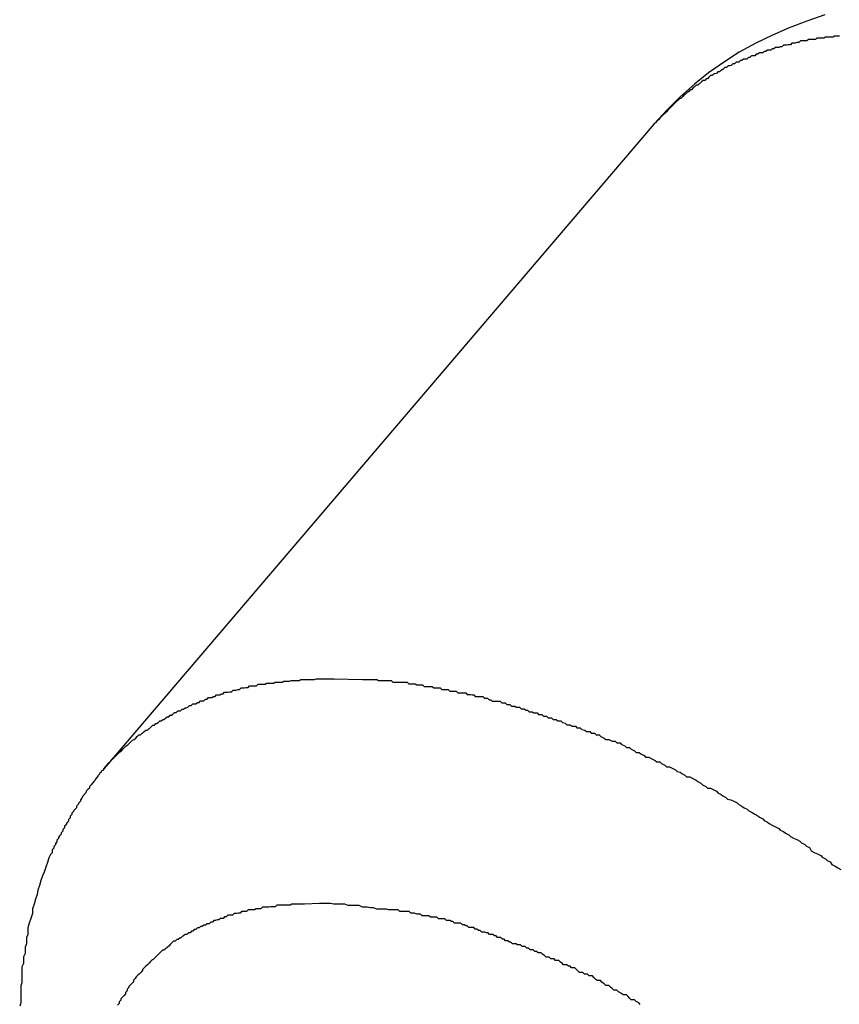
# Model space of a CAD drawing. Extents: x -38.7 to 38.7, y -22.7 to 22.7.
# Drawn here: x -11.6 to -11.5, y -3.2 to -3 of the extents above; entities that cross this region are included whole.
import ezdxf

# ---------------------------------------------------------------- set-up
doc = ezdxf.new("R2010")
doc.units = 0
doc.layers.get('0').update_dxf_attribs({"linetype": 'CONTINUOUS'})

msp = doc.modelspace()

# ---------------------------------------------------------------- linework, layer by layer
at = {"color": 0}
for points in [[(-11.4891, -3.0061), (-11.4925, -3.0073), (-11.4958, -3.0085), (-11.4991, -3.01), (-11.5021, -3.0114), (-11.5052, -3.0131), (-11.508, -3.0149), (-11.511, -3.017), (-11.5136, -3.0191), (-11.5163, -3.0215), (-11.5187, -3.0239), (-11.5212, -3.0266)], [(-11.4864, -3.0101), (-11.4867, -3.0101), (-11.4867, -3.0101), (-11.4867, -3.0101), (-11.4867, -3.0101), (-11.487, -3.0101), (-11.487, -3.0101), (-11.4873, -3.0101), (-11.4873, -3.0101), (-11.4876, -3.0103), (-11.4876, -3.0103), (-11.4876, -3.0103), (-11.4876, -3.0103), (-11.4876, -3.0103), (-11.4879, -3.0103), (-11.4879, -3.0103), (-11.4881, -3.0103), (-11.4881, -3.0103), (-11.4884, -3.0103), (-11.4884, -3.0103), (-11.4884, -3.0103), (-11.4884, -3.0103), (-11.4887, -3.0103), (-11.4887, -3.0103), (-11.489, -3.0103), (-11.489, -3.0103), (-11.4893, -3.0105), (-11.4893, -3.0105), (-11.4893, -3.0105), (-11.4893, -3.0105), (-11.4893, -3.0105), (-11.4896, -3.0105), (-11.4896, -3.0105), (-11.4897, -3.0105), (-11.4897, -3.0105), (-11.49, -3.0105), (-11.49, -3.0105), (-11.49, -3.0105), (-11.49, -3.0105), (-11.4903, -3.0105), (-11.4903, -3.0105), (-11.4906, -3.0105), (-11.4906, -3.0105), (-11.4909, -3.0107), (-11.4909, -3.0107), (-11.4909, -3.0107), (-11.4909, -3.0107), (-11.4909, -3.0107), (-11.4912, -3.0107), (-11.4912, -3.0107), (-11.4913, -3.0107), (-11.4913, -3.0107), (-11.4916, -3.0107), (-11.4916, -3.0107), (-11.4916, -3.0107), (-11.4916, -3.0107), (-11.4919, -3.0107), (-11.4919, -3.0107), (-11.4922, -3.0107), (-11.4922, -3.0107), (-11.4925, -3.011), (-11.4925, -3.011), (-11.4925, -3.011), (-11.4925, -3.011), (-11.4925, -3.011), (-11.4928, -3.011), (-11.4928, -3.011), (-11.4928, -3.011), (-11.4928, -3.011), (-11.4931, -3.011), (-11.4931, -3.011), (-11.4931, -3.011), (-11.4931, -3.011), (-11.4934, -3.011), (-11.4934, -3.011), (-11.4937, -3.011), (-11.4937, -3.011), (-11.494, -3.0113), (-11.494, -3.0113), (-11.494, -3.0113), (-11.494, -3.0113), (-11.494, -3.0113), (-11.4943, -3.0113), (-11.4943, -3.0113), (-11.4944, -3.0113), (-11.4944, -3.0113), (-11.4947, -3.0114), (-11.4947, -3.0114), (-11.4947, -3.0114), (-11.4947, -3.0114), (-11.495, -3.0114), (-11.495, -3.0114), (-11.4953, -3.0114), (-11.4953, -3.0114), (-11.4956, -3.0117), (-11.4956, -3.0117), (-11.4956, -3.0117), (-11.4956, -3.0117), (-11.4956, -3.0117), (-11.4959, -3.0117), (-11.4959, -3.0117), (-11.496, -3.0117), (-11.496, -3.0117), (-11.4963, -3.0118), (-11.4963, -3.0118), (-11.4963, -3.0118), (-11.4963, -3.0118), (-11.4966, -3.0118), (-11.4966, -3.0118), (-11.4969, -3.0118), (-11.4969, -3.0118), (-11.4972, -3.0121), (-11.4972, -3.0121), (-11.4972, -3.0121), (-11.4972, -3.0121), (-11.4972, -3.0121), (-11.4975, -3.0121), (-11.4975, -3.0121), (-11.4975, -3.0121), (-11.4975, -3.0121), (-11.4978, -3.0122), (-11.4978, -3.0122), (-11.4978, -3.0122), (-11.4978, -3.0122), (-11.4981, -3.0122), (-11.4981, -3.0122), (-11.4984, -3.0122), (-11.4984, -3.0122), (-11.4987, -3.0125), (-11.4987, -3.0125), (-11.4987, -3.0125), (-11.4987, -3.0125), (-11.4987, -3.0125), (-11.499, -3.0125), (-11.499, -3.0125), (-11.499, -3.0125), (-11.499, -3.0125), (-11.4993, -3.0127), (-11.4993, -3.0127), (-11.4993, -3.0127), (-11.4993, -3.0127), (-11.4996, -3.0127), (-11.4996, -3.0127), (-11.4999, -3.0127), (-11.4999, -3.0127), (-11.5002, -3.013), (-11.5002, -3.013), (-11.5002, -3.013), (-11.5002, -3.013), (-11.5002, -3.013), (-11.5005, -3.013), (-11.5005, -3.013), (-11.5005, -3.013), (-11.5005, -3.013), (-11.5008, -3.0132), (-11.5008, -3.0132), (-11.5008, -3.0132), (-11.5008, -3.0132), (-11.5011, -3.0132), (-11.5011, -3.0132), (-11.5014, -3.0132), (-11.5014, -3.0132), (-11.5017, -3.0135), (-11.5017, -3.0135), (-11.5017, -3.0135), (-11.5017, -3.0135), (-11.5017, -3.0135), (-11.502, -3.0135), (-11.502, -3.0135), (-11.502, -3.0135), (-11.502, -3.0135), (-11.5023, -3.0138), (-11.5023, -3.0138), (-11.5023, -3.0138), (-11.5023, -3.0138), (-11.5026, -3.0138), (-11.5026, -3.0138), (-11.5029, -3.0138), (-11.5029, -3.0138), (-11.5032, -3.0141), (-11.5032, -3.0141), (-11.5032, -3.0141), (-11.5032, -3.0141), (-11.5032, -3.0141), (-11.5035, -3.0141), (-11.5035, -3.0141), (-11.5035, -3.0141), (-11.5035, -3.0141), (-11.5038, -3.0144), (-11.5038, -3.0144), (-11.5038, -3.0144), (-11.5038, -3.0144), (-11.5041, -3.0144), (-11.5041, -3.0144), (-11.5044, -3.0144), (-11.5044, -3.0144), (-11.5047, -3.0147), (-11.5047, -3.0147), (-11.5047, -3.0147), (-11.5047, -3.0147), (-11.5047, -3.0147), (-11.505, -3.0147), (-11.505, -3.0147), (-11.505, -3.0147), (-11.505, -3.0147), (-11.5053, -3.015), (-11.5053, -3.015), (-11.5053, -3.015), (-11.5053, -3.015), (-11.5056, -3.015), (-11.5056, -3.015), (-11.5058, -3.015), (-11.5058, -3.015), (-11.5061, -3.0153), (-11.5061, -3.0153), (-11.5061, -3.0153), (-11.5061, -3.0153), (-11.5061, -3.0153), (-11.5064, -3.0153), (-11.5064, -3.0153), (-11.5064, -3.0153), (-11.5064, -3.0153), (-11.5067, -3.0156), (-11.5067, -3.0156), (-11.5067, -3.0156), (-11.5067, -3.0156), (-11.507, -3.0157), (-11.507, -3.0157), (-11.5073, -3.0157), (-11.5073, -3.0157), (-11.5076, -3.016), (-11.5076, -3.016), (-11.5076, -3.016), (-11.5076, -3.016), (-11.5076, -3.016), (-11.5079, -3.016), (-11.5079, -3.016), (-11.5079, -3.016), (-11.5079, -3.016), (-11.5082, -3.0163), (-11.5082, -3.0163), (-11.5082, -3.0163), (-11.5082, -3.0163), (-11.5085, -3.0165), (-11.5085, -3.0165), (-11.5086, -3.0165), (-11.5086, -3.0165), (-11.5089, -3.0168), (-11.5089, -3.0168), (-11.5089, -3.0168), (-11.5089, -3.0168), (-11.5089, -3.0168), (-11.5092, -3.0168), (-11.5092, -3.0168), (-11.5092, -3.0168), (-11.5092, -3.0168), (-11.5095, -3.0171), (-11.5095, -3.0171), (-11.5095, -3.0171), (-11.5095, -3.0171), (-11.5098, -3.0172), (-11.5098, -3.0172), (-11.51, -3.0172), (-11.51, -3.0172), (-11.5103, -3.0175), (-11.5103, -3.0175), (-11.5103, -3.0175), (-11.5103, -3.0175), (-11.5103, -3.0175), (-11.5106, -3.0175), (-11.5106, -3.0175), (-11.5106, -3.0175), (-11.5106, -3.0175), (-11.5109, -3.0178), (-11.5109, -3.0178), (-11.5109, -3.0178), (-11.5109, -3.0178), (-11.5112, -3.0181), (-11.5112, -3.0181), (-11.5114, -3.0181), (-11.5114, -3.0181), (-11.5117, -3.0184), (-11.5117, -3.0184), (-11.5117, -3.0184), (-11.5117, -3.0184), (-11.5117, -3.0184), (-11.512, -3.0184), (-11.512, -3.0184), (-11.512, -3.0184), (-11.512, -3.0184), (-11.5123, -3.0187), (-11.5123, -3.0187), (-11.5123, -3.0187), (-11.5123, -3.0187), (-11.5126, -3.019), (-11.5126, -3.019), (-11.5127, -3.019), (-11.5127, -3.019), (-11.513, -3.0193), (-11.513, -3.0193), (-11.513, -3.0193), (-11.513, -3.0193), (-11.513, -3.0193), (-11.5133, -3.0193), (-11.5133, -3.0193), (-11.5133, -3.0193), (-11.5133, -3.0193), (-11.5136, -3.0196), (-11.5136, -3.0196), (-11.5136, -3.0196), (-11.5136, -3.0196), (-11.5139, -3.0199), (-11.5139, -3.0199), (-11.5139, -3.0199), (-11.5139, -3.0199), (-11.5142, -3.0202), (-11.5142, -3.0202), (-11.5142, -3.0202), (-11.5142, -3.0202), (-11.5142, -3.0202), (-11.5144, -3.0202), (-11.5144, -3.0202), (-11.5144, -3.0202), (-11.5144, -3.0202), (-11.5147, -3.0205), (-11.5147, -3.0205), (-11.5147, -3.0205), (-11.5147, -3.0205), (-11.515, -3.0207), (-11.515, -3.0207), (-11.515, -3.0207), (-11.515, -3.0207), (-11.5153, -3.021), (-11.5153, -3.021), (-11.5153, -3.021), (-11.5153, -3.021), (-11.5153, -3.021), (-11.5156, -3.0212), (-11.5156, -3.0212), (-11.5156, -3.0212), (-11.5156, -3.0212), (-11.5159, -3.0215), (-11.5159, -3.0215), (-11.5159, -3.0215), (-11.5159, -3.0215), (-11.5162, -3.0218), (-11.5162, -3.0218), (-11.5164, -3.0218), (-11.5164, -3.0218), (-11.5167, -3.0221), (-11.5167, -3.0221), (-11.5167, -3.0221), (-11.5167, -3.0221), (-11.5167, -3.0221), (-11.517, -3.0224), (-11.517, -3.0224), (-11.5173, -3.0227), (-11.5173, -3.0227), (-11.5176, -3.023), (-11.5176, -3.023), (-11.5177, -3.0231), (-11.5177, -3.0231), (-11.518, -3.0234), (-11.518, -3.0234), (-11.5183, -3.0237), (-11.5183, -3.0237), (-11.5186, -3.024), (-11.5186, -3.024), (-11.5186, -3.024), (-11.5189, -3.0243), (-11.5189, -3.0243), (-11.5192, -3.0246), (-11.5192, -3.0246), (-11.5195, -3.0249), (-11.5195, -3.0249), (-11.5198, -3.0252), (-11.5198, -3.0252), (-11.5201, -3.0255), (-11.5201, -3.0255), (-11.5204, -3.0258), (-11.5204, -3.0258), (-11.5207, -3.0261), (-11.5209, -3.0263), (-11.5212, -3.0266)], [(-11.5212, -3.0266), (-11.6246, -3.1478)], [(-11.5212, -3.0266), (-11.6246, -3.1478)], [(-11.5212, -3.0266), (-11.6246, -3.1478)], [(-11.5212, -3.0266), (-11.6246, -3.1478)], [(-11.5212, -3.0266), (-11.6246, -3.1478)], [(-11.5212, -3.0266), (-11.6246, -3.1478)], [(-11.5212, -3.0266), (-11.6246, -3.1478)], [(-11.5212, -3.0266), (-11.6246, -3.1478)], [(-11.5212, -3.0266), (-11.6246, -3.1478)], [(-11.5212, -3.0266), (-11.6246, -3.1478)], [(-11.5212, -3.0266), (-11.6246, -3.1478)], [(-11.5212, -3.0266), (-11.6246, -3.1478)], [(-11.5212, -3.0266), (-11.6246, -3.1478)], [(-11.5212, -3.0266), (-11.6246, -3.1478)], [(-11.5212, -3.0266), (-11.6246, -3.1478)], [(-11.5212, -3.0266), (-11.6246, -3.1478)], [(-11.5212, -3.0266), (-11.6246, -3.1478)], [(-11.5212, -3.0266), (-11.6246, -3.1478)], [(-11.5212, -3.0266), (-11.6246, -3.1478)], [(-11.5212, -3.0266), (-11.6246, -3.1478)], [(-11.5212, -3.0266), (-11.6246, -3.1478)], [(-11.5212, -3.0266), (-11.5212, -3.0266)], [(-11.6246, -3.1478), (-11.6236, -3.1466), (-11.6236, -3.1466), (-11.6233, -3.1463), (-11.6233, -3.1463), (-11.6233, -3.1463), (-11.6233, -3.1463), (-11.623, -3.146), (-11.623, -3.146), (-11.623, -3.146), (-11.623, -3.146), (-11.6227, -3.1457), (-11.6227, -3.1457), (-11.6227, -3.1457), (-11.6227, -3.1457), (-11.6225, -3.1455), (-11.6225, -3.1455), (-11.6225, -3.1455), (-11.6225, -3.1455), (-11.6225, -3.1455), (-11.6222, -3.1452), (-11.6222, -3.1452), (-11.6222, -3.1452), (-11.6222, -3.1452), (-11.6219, -3.1449), (-11.6219, -3.1449), (-11.6219, -3.1449), (-11.6219, -3.1449), (-11.6216, -3.1446), (-11.6216, -3.1446), (-11.6216, -3.1446), (-11.6216, -3.1446), (-11.6213, -3.1444), (-11.6213, -3.1444), (-11.6213, -3.1444), (-11.6213, -3.1444), (-11.6213, -3.1444), (-11.621, -3.1441), (-11.621, -3.1441), (-11.621, -3.1441), (-11.621, -3.1441), (-11.6207, -3.1438), (-11.6207, -3.1438), (-11.6207, -3.1438), (-11.6207, -3.1438), (-11.6204, -3.1435), (-11.6204, -3.1435), (-11.6204, -3.1435), (-11.6204, -3.1435), (-11.6201, -3.1433), (-11.6201, -3.1433), (-11.6201, -3.1433), (-11.6201, -3.1433), (-11.6201, -3.1433), (-11.6198, -3.143), (-11.6198, -3.143), (-11.6198, -3.143), (-11.6198, -3.143), (-11.6195, -3.1427), (-11.6195, -3.1427), (-11.6195, -3.1427), (-11.6195, -3.1427), (-11.6192, -3.1424), (-11.6192, -3.1424), (-11.6192, -3.1424), (-11.6192, -3.1424), (-11.6189, -3.1423), (-11.6189, -3.1423), (-11.6189, -3.1423), (-11.6189, -3.1423), (-11.6189, -3.1423), (-11.6186, -3.142), (-11.6186, -3.142), (-11.6186, -3.142), (-11.6186, -3.142), (-11.6183, -3.1417), (-11.6183, -3.1417), (-11.6183, -3.1417), (-11.6183, -3.1417), (-11.618, -3.1414), (-11.618, -3.1414), (-11.618, -3.1414), (-11.618, -3.1414), (-11.6177, -3.1414), (-11.6177, -3.1414), (-11.6177, -3.1414), (-11.6177, -3.1414), (-11.6177, -3.1414), (-11.6174, -3.1411), (-11.6174, -3.1411), (-11.6173, -3.1411), (-11.6173, -3.1411), (-11.617, -3.1408), (-11.617, -3.1408), (-11.617, -3.1408), (-11.617, -3.1408), (-11.6167, -3.1405), (-11.6167, -3.1405), (-11.6167, -3.1405), (-11.6167, -3.1405), (-11.6164, -3.1405), (-11.6164, -3.1405), (-11.6164, -3.1405), (-11.6164, -3.1405), (-11.6164, -3.1405), (-11.6161, -3.1402), (-11.6161, -3.1402), (-11.616, -3.1402), (-11.616, -3.1402), (-11.6157, -3.1399), (-11.6157, -3.1399), (-11.6157, -3.1399), (-11.6157, -3.1399), (-11.6154, -3.1396), (-11.6154, -3.1396), (-11.6154, -3.1396), (-11.6154, -3.1396), (-11.6151, -3.1396), (-11.6151, -3.1396), (-11.6151, -3.1396), (-11.6151, -3.1396), (-11.6151, -3.1396), (-11.6148, -3.1393), (-11.6148, -3.1393), (-11.6147, -3.1393), (-11.6147, -3.1393), (-11.6144, -3.1391), (-11.6144, -3.1391), (-11.6144, -3.1391), (-11.6144, -3.1391), (-11.6141, -3.1388), (-11.6141, -3.1388), (-11.6141, -3.1388), (-11.6141, -3.1388), (-11.6138, -3.1388), (-11.6138, -3.1388), (-11.6138, -3.1388), (-11.6138, -3.1388), (-11.6138, -3.1388), (-11.6135, -3.1385), (-11.6135, -3.1385), (-11.6133, -3.1385), (-11.6133, -3.1385), (-11.613, -3.1383), (-11.613, -3.1383), (-11.613, -3.1383), (-11.613, -3.1383), (-11.6127, -3.138), (-11.6127, -3.138), (-11.6127, -3.138), (-11.6127, -3.138), (-11.6124, -3.138), (-11.6124, -3.138), (-11.6124, -3.138), (-11.6124, -3.138), (-11.6124, -3.138), (-11.6121, -3.1377), (-11.6121, -3.1377), (-11.6119, -3.1377), (-11.6119, -3.1377), (-11.6116, -3.1375), (-11.6116, -3.1375), (-11.6116, -3.1375), (-11.6116, -3.1375), (-11.6113, -3.1372), (-11.6113, -3.1372), (-11.6113, -3.1372), (-11.6113, -3.1372), (-11.611, -3.1372), (-11.611, -3.1372), (-11.611, -3.1372), (-11.611, -3.1372), (-11.611, -3.1372), (-11.6107, -3.1369), (-11.6107, -3.1369), (-11.6105, -3.1369), (-11.6105, -3.1369), (-11.6102, -3.1369), (-11.6102, -3.1369), (-11.6102, -3.1369), (-11.6102, -3.1369), (-11.6099, -3.1366), (-11.6099, -3.1366), (-11.6099, -3.1366), (-11.6099, -3.1366), (-11.6096, -3.1366), (-11.6096, -3.1366), (-11.6096, -3.1366), (-11.6096, -3.1366), (-11.6096, -3.1366), (-11.6093, -3.1363), (-11.6093, -3.1363), (-11.6091, -3.1363), (-11.6091, -3.1363), (-11.6088, -3.1362), (-11.6088, -3.1362), (-11.6088, -3.1362), (-11.6088, -3.1362), (-11.6085, -3.1359), (-11.6085, -3.1359), (-11.6085, -3.1359), (-11.6085, -3.1359), (-11.6082, -3.1359), (-11.6082, -3.1359), (-11.6082, -3.1359), (-11.6082, -3.1359), (-11.6082, -3.1359), (-11.6079, -3.1356), (-11.6079, -3.1356), (-11.6076, -3.1356), (-11.6076, -3.1356), (-11.6073, -3.1356), (-11.6073, -3.1356), (-11.6073, -3.1356), (-11.6073, -3.1356), (-11.607, -3.1353), (-11.607, -3.1353), (-11.607, -3.1353), (-11.607, -3.1353), (-11.6067, -3.1353), (-11.6067, -3.1353), (-11.6067, -3.1353), (-11.6067, -3.1353), (-11.6067, -3.1353), (-11.6064, -3.135), (-11.6064, -3.135), (-11.6061, -3.135), (-11.6061, -3.135), (-11.6058, -3.135), (-11.6058, -3.135), (-11.6058, -3.135), (-11.6058, -3.135), (-11.6055, -3.1347), (-11.6055, -3.1347), (-11.6055, -3.1347), (-11.6055, -3.1347), (-11.6052, -3.1347), (-11.6052, -3.1347), (-11.6052, -3.1347), (-11.6052, -3.1347), (-11.6052, -3.1347), (-11.6049, -3.1344), (-11.6049, -3.1344), (-11.6046, -3.1344), (-11.6046, -3.1344), (-11.6043, -3.1344), (-11.6043, -3.1344), (-11.6043, -3.1344), (-11.6043, -3.1344), (-11.604, -3.1342), (-11.604, -3.1342), (-11.604, -3.1342), (-11.604, -3.1342), (-11.6037, -3.1342), (-11.6037, -3.1342), (-11.6037, -3.1342), (-11.6037, -3.1342), (-11.6037, -3.1342), (-11.6034, -3.1339), (-11.6034, -3.1339), (-11.6031, -3.1339), (-11.6031, -3.1339), (-11.6028, -3.1339), (-11.6028, -3.1339), (-11.6028, -3.1339), (-11.6028, -3.1339), (-11.6025, -3.1337), (-11.6025, -3.1337), (-11.6025, -3.1337), (-11.6025, -3.1337), (-11.6022, -3.1337), (-11.6022, -3.1337), (-11.6022, -3.1337), (-11.6022, -3.1337), (-11.6022, -3.1337), (-11.6019, -3.1334), (-11.6019, -3.1334), (-11.6016, -3.1334), (-11.6016, -3.1334), (-11.6013, -3.1334), (-11.6013, -3.1334), (-11.6013, -3.1334), (-11.6013, -3.1334), (-11.601, -3.1333), (-11.601, -3.1333), (-11.6009, -3.1333), (-11.6009, -3.1333), (-11.6006, -3.1333), (-11.6006, -3.1333), (-11.6006, -3.1333), (-11.6006, -3.1333), (-11.6006, -3.1333), (-11.6003, -3.133), (-11.6003, -3.133), (-11.6, -3.133), (-11.6, -3.133), (-11.5997, -3.133), (-11.5997, -3.133), (-11.5997, -3.133), (-11.5997, -3.133), (-11.5994, -3.1329), (-11.5994, -3.1329), (-11.5994, -3.1329), (-11.5994, -3.1329), (-11.5991, -3.1329), (-11.5991, -3.1329), (-11.5991, -3.1329), (-11.5991, -3.1329), (-11.5991, -3.1329), (-11.5988, -3.1326), (-11.5988, -3.1326), (-11.5985, -3.1326), (-11.5985, -3.1326), (-11.5982, -3.1326), (-11.5982, -3.1326), (-11.5982, -3.1326), (-11.5982, -3.1326), (-11.5979, -3.1325), (-11.5979, -3.1325), (-11.5978, -3.1325), (-11.5978, -3.1325), (-11.5975, -3.1325), (-11.5975, -3.1325), (-11.5975, -3.1325), (-11.5975, -3.1325), (-11.5975, -3.1325), (-11.5972, -3.1322), (-11.5972, -3.1322), (-11.5969, -3.1322), (-11.5969, -3.1322), (-11.5966, -3.1322), (-11.5966, -3.1322), (-11.5966, -3.1322), (-11.5966, -3.1322), (-11.5963, -3.1322), (-11.5963, -3.1322), (-11.5962, -3.1322), (-11.5962, -3.1322), (-11.5959, -3.1322), (-11.5959, -3.1322), (-11.5959, -3.1322), (-11.5959, -3.1322), (-11.5959, -3.1322), (-11.5956, -3.1319), (-11.5956, -3.1319), (-11.5953, -3.1319), (-11.5953, -3.1319), (-11.595, -3.1319), (-11.595, -3.1319), (-11.595, -3.1319), (-11.595, -3.1319), (-11.5947, -3.1319), (-11.5947, -3.1319), (-11.5946, -3.1319), (-11.5946, -3.1319), (-11.5943, -3.1319), (-11.5943, -3.1319), (-11.5943, -3.1319), (-11.5943, -3.1319), (-11.5943, -3.1319), (-11.594, -3.1317), (-11.594, -3.1317), (-11.5937, -3.1317), (-11.5937, -3.1317), (-11.5934, -3.1317), (-11.5934, -3.1317), (-11.5934, -3.1317), (-11.5934, -3.1317), (-11.5931, -3.1317), (-11.5931, -3.1317), (-11.593, -3.1317), (-11.593, -3.1317), (-11.5927, -3.1317), (-11.5927, -3.1317), (-11.5927, -3.1317), (-11.5927, -3.1317), (-11.5927, -3.1317), (-11.5924, -3.1315), (-11.5924, -3.1315), (-11.5921, -3.1315), (-11.5921, -3.1315), (-11.5918, -3.1315), (-11.5918, -3.1315), (-11.5918, -3.1315), (-11.5918, -3.1315), (-11.5915, -3.1315), (-11.5915, -3.1315), (-11.5914, -3.1315), (-11.5914, -3.1315), (-11.5911, -3.1315), (-11.5911, -3.1315), (-11.5911, -3.1315), (-11.5911, -3.1315), (-11.5911, -3.1315), (-11.5908, -3.1313), (-11.5908, -3.1313), (-11.5906, -3.1313), (-11.5906, -3.1313), (-11.5903, -3.1313), (-11.5903, -3.1313), (-11.5903, -3.1313), (-11.5903, -3.1313), (-11.59, -3.1313), (-11.59, -3.1313), (-11.59, -3.1313), (-11.59, -3.1313), (-11.5897, -3.1313), (-11.5897, -3.1313), (-11.5897, -3.1313), (-11.5897, -3.1313), (-11.5897, -3.1313), (-11.5894, -3.1312), (-11.5894, -3.1312), (-11.5891, -3.1312), (-11.5891, -3.1312), (-11.5888, -3.1312), (-11.5888, -3.1312), (-11.5888, -3.1312), (-11.5888, -3.1312), (-11.5885, -3.1312), (-11.5885, -3.1312), (-11.5882, -3.1312), (-11.5882, -3.1312), (-11.5879, -3.1312), (-11.5879, -3.1312), (-11.5879, -3.1312), (-11.5879, -3.1312), (-11.5879, -3.1312), (-11.5876, -3.131), (-11.5873, -3.131), (-11.587, -3.131), (-11.587, -3.131), (-11.5867, -3.131), (-11.5867, -3.131), (-11.5864, -3.131), (-11.5864, -3.131), (-11.5861, -3.131), (-11.5859, -3.131), (-11.5856, -3.131), (-11.5856, -3.131), (-11.5853, -3.131), (-11.5853, -3.131), (-11.585, -3.131), (-11.585, -3.131), (-11.585, -3.131), (-11.5847, -3.1309), (-11.5844, -3.1309), (-11.5841, -3.1309), (-11.584, -3.1309), (-11.5837, -3.1309), (-11.5834, -3.1309), (-11.5831, -3.1309), (-11.5831, -3.1309), (-11.5828, -3.1309), (-11.5825, -3.1309), (-11.5822, -3.1309), (-11.5822, -3.1309), (-11.5819, -3.1309), (-11.5816, -3.1309), (-11.5813, -3.1309), (-11.5813, -3.1309)], [(-11.5813, -3.1309), (-11.576, -3.131), (-11.576, -3.131), (-11.5754, -3.131), (-11.5751, -3.131), (-11.5748, -3.131), (-11.5745, -3.131), (-11.5739, -3.131), (-11.5736, -3.131), (-11.5733, -3.131), (-11.573, -3.1312), (-11.5724, -3.1312), (-11.5721, -3.1312), (-11.5718, -3.1312), (-11.5715, -3.1312), (-11.5712, -3.1312), (-11.5709, -3.1312), (-11.5706, -3.1312), (-11.5703, -3.1315), (-11.5703, -3.1315), (-11.5697, -3.1315), (-11.5694, -3.1315), (-11.5691, -3.1315), (-11.5688, -3.1315), (-11.5682, -3.1315), (-11.5679, -3.1315), (-11.5676, -3.1315), (-11.5673, -3.1318), (-11.5667, -3.1318), (-11.5664, -3.1318), (-11.5661, -3.1318), (-11.5658, -3.132), (-11.5653, -3.132), (-11.565, -3.132), (-11.5647, -3.132), (-11.5644, -3.1323), (-11.5644, -3.1323), (-11.5638, -3.1323), (-11.5635, -3.1323), (-11.5629, -3.1323), (-11.5626, -3.1326), (-11.562, -3.1326), (-11.5617, -3.1326), (-11.5614, -3.1326), (-11.5611, -3.1329), (-11.5605, -3.1329), (-11.5602, -3.1329), (-11.5599, -3.1329), (-11.5596, -3.1332), (-11.559, -3.1332), (-11.5587, -3.1332), (-11.5584, -3.1332), (-11.5581, -3.1335), (-11.5581, -3.1335), (-11.5575, -3.1335), (-11.5572, -3.1335), (-11.5566, -3.1335), (-11.5563, -3.1338), (-11.5557, -3.1338), (-11.5554, -3.1339), (-11.5551, -3.1339), (-11.5548, -3.1342), (-11.5542, -3.1342), (-11.5539, -3.1342), (-11.5534, -3.1342), (-11.5531, -3.1345), (-11.5525, -3.1345), (-11.5522, -3.1348), (-11.5519, -3.1348), (-11.5516, -3.1351), (-11.5516, -3.1351), (-11.551, -3.1351), (-11.5507, -3.1351), (-11.5501, -3.1351), (-11.5498, -3.1354), (-11.5492, -3.1354), (-11.5489, -3.1357), (-11.5483, -3.1357), (-11.548, -3.136), (-11.5474, -3.136), (-11.5471, -3.1362), (-11.5465, -3.1362), (-11.5462, -3.1365), (-11.5456, -3.1365), (-11.5453, -3.1368), (-11.545, -3.1368), (-11.5447, -3.1371), (-11.5447, -3.1371), (-11.5441, -3.1371), (-11.5438, -3.1373), (-11.5432, -3.1373), (-11.5429, -3.1376), (-11.5423, -3.1376), (-11.542, -3.1379), (-11.5414, -3.1379), (-11.5411, -3.1382), (-11.5405, -3.1382), (-11.5402, -3.1385), (-11.5396, -3.1385), (-11.5393, -3.1388), (-11.5387, -3.1388), (-11.5384, -3.1391), (-11.5379, -3.1392), (-11.5376, -3.1395), (-11.5376, -3.1395), (-11.537, -3.1395), (-11.5366, -3.1398), (-11.536, -3.1398), (-11.5357, -3.1401), (-11.5351, -3.1401), (-11.5348, -3.1404), (-11.5342, -3.1405), (-11.5339, -3.1408), (-11.5333, -3.1408), (-11.533, -3.1411), (-11.5324, -3.1411), (-11.5321, -3.1414), (-11.5315, -3.1414), (-11.5312, -3.1417), (-11.5306, -3.142), (-11.5303, -3.1423), (-11.5303, -3.1423), (-11.5297, -3.1423), (-11.5291, -3.1426), (-11.5285, -3.1426), (-11.5282, -3.1429), (-11.5276, -3.1429), (-11.5273, -3.1432), (-11.5267, -3.1435), (-11.5264, -3.1438), (-11.5258, -3.1438), (-11.5255, -3.1441), (-11.5249, -3.1444), (-11.5246, -3.1447), (-11.524, -3.1447), (-11.5237, -3.145), (-11.5231, -3.1453), (-11.5228, -3.1456), (-11.5228, -3.1456), (-11.5222, -3.1456), (-11.5216, -3.1459), (-11.521, -3.1462), (-11.5207, -3.1465), (-11.5201, -3.1465), (-11.5198, -3.1468), (-11.5192, -3.1471), (-11.5189, -3.1474), (-11.5183, -3.1474), (-11.5178, -3.1477), (-11.5172, -3.148), (-11.5169, -3.1483), (-11.5163, -3.1484), (-11.516, -3.1487), (-11.5154, -3.149), (-11.5151, -3.1493), (-11.5151, -3.1493), (-11.5145, -3.1493), (-11.5139, -3.1496), (-11.5133, -3.1499), (-11.513, -3.1502), (-11.5124, -3.1505), (-11.5121, -3.1508), (-11.5115, -3.1511), (-11.5112, -3.1514), (-11.5106, -3.1514), (-11.5101, -3.1517), (-11.5095, -3.152), (-11.5092, -3.1523), (-11.5086, -3.1526), (-11.5083, -3.1529), (-11.5077, -3.1532), (-11.5074, -3.1535), (-11.5074, -3.1535), (-11.5068, -3.1536), (-11.5062, -3.1539), (-11.5056, -3.1542), (-11.5053, -3.1545), (-11.5047, -3.1548), (-11.5043, -3.1551), (-11.5037, -3.1554), (-11.5034, -3.1557), (-11.5028, -3.156), (-11.5023, -3.1563), (-11.5017, -3.1566), (-11.5014, -3.1569), (-11.5008, -3.1572), (-11.5005, -3.1575), (-11.4999, -3.1578), (-11.4996, -3.1581), (-11.4996, -3.1581), (-11.499, -3.1584), (-11.4984, -3.1587), (-11.4978, -3.159), (-11.4975, -3.1593), (-11.4969, -3.1596), (-11.4965, -3.1599), (-11.4959, -3.1602), (-11.4956, -3.1605), (-11.495, -3.1608), (-11.4944, -3.1611), (-11.4938, -3.1614), (-11.4935, -3.1617), (-11.4929, -3.162), (-11.4926, -3.1623), (-11.492, -3.1626), (-11.4917, -3.1632), (-11.4917, -3.1632), (-11.4911, -3.1635), (-11.4905, -3.1638), (-11.4899, -3.1641), (-11.4896, -3.1644), (-11.489, -3.1647), (-11.4887, -3.165), (-11.4881, -3.1653), (-11.4878, -3.1658), (-11.4872, -3.1661), (-11.4867, -3.1664), (-11.4861, -3.1667)], [(-11.6246, -3.1478), (-11.6246, -3.1478), (-11.6246, -3.1478), (-11.6246, -3.1478), (-11.6246, -3.1478), (-11.6246, -3.1478), (-11.6246, -3.1478), (-11.6246, -3.1478), (-11.6246, -3.1478), (-11.6246, -3.1478), (-11.6246, -3.1478), (-11.6246, -3.1478), (-11.6246, -3.1478), (-11.6246, -3.1478), (-11.6246, -3.1478), (-11.6246, -3.1478), (-11.6246, -3.1478), (-11.6248, -3.1481), (-11.6248, -3.1481), (-11.6248, -3.1481), (-11.6248, -3.1481), (-11.6248, -3.1481), (-11.6248, -3.1481), (-11.6248, -3.1481), (-11.6248, -3.1481), (-11.6248, -3.1481), (-11.6248, -3.1481), (-11.6248, -3.1481), (-11.6248, -3.1481), (-11.6248, -3.1481), (-11.6248, -3.1481), (-11.6248, -3.1481), (-11.6248, -3.1481), (-11.6248, -3.1481), (-11.625, -3.1482), (-11.625, -3.1482), (-11.625, -3.1482), (-11.625, -3.1482), (-11.625, -3.1482), (-11.625, -3.1482), (-11.625, -3.1482), (-11.625, -3.1482), (-11.625, -3.1482), (-11.625, -3.1482), (-11.625, -3.1482), (-11.625, -3.1482), (-11.625, -3.1482), (-11.625, -3.1482), (-11.625, -3.1482), (-11.625, -3.1482), (-11.625, -3.1482), (-11.6251, -3.1484), (-11.6251, -3.1484), (-11.6251, -3.1484), (-11.6251, -3.1484), (-11.6251, -3.1484), (-11.6251, -3.1484), (-11.6251, -3.1484), (-11.6251, -3.1484), (-11.6251, -3.1484), (-11.6251, -3.1484), (-11.6251, -3.1484), (-11.6251, -3.1484), (-11.6251, -3.1484), (-11.6251, -3.1484), (-11.6251, -3.1484), (-11.6251, -3.1484), (-11.6251, -3.1484), (-11.6254, -3.1487), (-11.6254, -3.1487), (-11.6254, -3.1487), (-11.6254, -3.1487), (-11.6254, -3.1487), (-11.6254, -3.1487), (-11.6254, -3.1487), (-11.6254, -3.1487), (-11.6254, -3.1487), (-11.6254, -3.1488), (-11.6254, -3.1488), (-11.6254, -3.1488), (-11.6254, -3.1488), (-11.6254, -3.1488), (-11.6254, -3.1488), (-11.6254, -3.1488), (-11.6254, -3.1488), (-11.6257, -3.1491), (-11.6257, -3.1491), (-11.6257, -3.1491), (-11.6257, -3.1491), (-11.6257, -3.1491), (-11.6257, -3.1491), (-11.6257, -3.1491), (-11.6257, -3.1491), (-11.6257, -3.1491), (-11.6257, -3.1492), (-11.6257, -3.1492), (-11.6257, -3.1492), (-11.6257, -3.1492), (-11.6257, -3.1492), (-11.6257, -3.1492), (-11.6257, -3.1492), (-11.6257, -3.1492), (-11.626, -3.1495), (-11.626, -3.1495), (-11.626, -3.1495), (-11.626, -3.1495), (-11.626, -3.1495), (-11.626, -3.1495), (-11.626, -3.1495), (-11.626, -3.1495), (-11.626, -3.1495), (-11.626, -3.1495), (-11.626, -3.1495), (-11.626, -3.1495), (-11.626, -3.1495), (-11.626, -3.1495), (-11.626, -3.1495), (-11.626, -3.1495), (-11.626, -3.1495), (-11.6262, -3.1498), (-11.6262, -3.1498), (-11.6262, -3.1498), (-11.6262, -3.1498), (-11.6262, -3.1498), (-11.6262, -3.1499), (-11.6262, -3.1499), (-11.6262, -3.1499), (-11.6262, -3.1499), (-11.6265, -3.1502), (-11.6265, -3.1502), (-11.6265, -3.1502), (-11.6265, -3.1502), (-11.6267, -3.1505), (-11.6267, -3.1505), (-11.6267, -3.1505), (-11.6267, -3.1505), (-11.627, -3.1508), (-11.627, -3.1508), (-11.627, -3.1508), (-11.627, -3.1508), (-11.627, -3.1508), (-11.627, -3.1508), (-11.627, -3.1508), (-11.627, -3.1508), (-11.627, -3.1508), (-11.6273, -3.1511), (-11.6273, -3.1511), (-11.6273, -3.1511), (-11.6273, -3.1511), (-11.6273, -3.1514), (-11.6273, -3.1514), (-11.6273, -3.1514), (-11.6273, -3.1514), (-11.6276, -3.1517), (-11.6276, -3.1517), (-11.6276, -3.1517), (-11.6276, -3.1517), (-11.6276, -3.1517), (-11.6276, -3.1517), (-11.6276, -3.1517), (-11.6276, -3.1517), (-11.6276, -3.1517), (-11.6279, -3.152), (-11.6279, -3.152), (-11.6279, -3.152), (-11.6279, -3.152), (-11.628, -3.1523), (-11.628, -3.1523), (-11.628, -3.1523), (-11.628, -3.1523), (-11.6283, -3.1526), (-11.6283, -3.1526), (-11.6283, -3.1526), (-11.6283, -3.1526), (-11.6283, -3.1526), (-11.6283, -3.1527), (-11.6283, -3.1527), (-11.6283, -3.1527), (-11.6283, -3.1527), (-11.6286, -3.153), (-11.6286, -3.153), (-11.6286, -3.153), (-11.6286, -3.153), (-11.6287, -3.1533), (-11.6287, -3.1533), (-11.6287, -3.1533), (-11.6287, -3.1533), (-11.629, -3.1536), (-11.629, -3.1536), (-11.629, -3.1536), (-11.629, -3.1539), (-11.629, -3.1539), (-11.6293, -3.1542), (-11.6293, -3.1542), (-11.6294, -3.1545), (-11.6294, -3.1545), (-11.6297, -3.1548), (-11.6297, -3.1548), (-11.6297, -3.1551), (-11.6297, -3.1551), (-11.63, -3.1554), (-11.63, -3.1554), (-11.6303, -3.1557), (-11.6303, -3.1558), (-11.6306, -3.1561), (-11.6306, -3.1561), (-11.6306, -3.1561), (-11.6306, -3.1564), (-11.6306, -3.1564), (-11.6309, -3.1567), (-11.6309, -3.1567), (-11.6309, -3.157), (-11.6309, -3.157), (-11.6312, -3.1573), (-11.6312, -3.1573), (-11.6312, -3.1576), (-11.6312, -3.1576), (-11.6315, -3.1579), (-11.6315, -3.1579), (-11.6317, -3.1582), (-11.6317, -3.1583), (-11.632, -3.1586), (-11.632, -3.1586), (-11.632, -3.1586), (-11.632, -3.1589), (-11.632, -3.1589), (-11.6323, -3.1592), (-11.6323, -3.1592), (-11.6323, -3.1595), (-11.6323, -3.1595), (-11.6326, -3.1598), (-11.6326, -3.1598), (-11.6326, -3.1601), (-11.6326, -3.1601), (-11.6329, -3.1604), (-11.6329, -3.1604), (-11.6331, -3.1607), (-11.6331, -3.1609), (-11.6334, -3.1612), (-11.6334, -3.1612), (-11.6334, -3.1612), (-11.6334, -3.1615), (-11.6334, -3.1615), (-11.6337, -3.1618), (-11.6337, -3.1618), (-11.6337, -3.1621), (-11.6337, -3.1621), (-11.634, -3.1624), (-11.634, -3.1624), (-11.634, -3.1627), (-11.634, -3.1627), (-11.6343, -3.163), (-11.6343, -3.163), (-11.6343, -3.1633), (-11.6343, -3.1636), (-11.6346, -3.1639), (-11.6346, -3.1639), (-11.6349, -3.1645), (-11.6352, -3.1654), (-11.6355, -3.1663), (-11.6358, -3.1672), (-11.6361, -3.1679), (-11.6364, -3.1688), (-11.6367, -3.1697), (-11.637, -3.1706), (-11.6371, -3.1714), (-11.6374, -3.1723), (-11.6377, -3.1732), (-11.638, -3.1741), (-11.638, -3.175), (-11.6383, -3.1759), (-11.6386, -3.1768), (-11.6389, -3.1777), (-11.6389, -3.1777), (-11.6389, -3.178), (-11.6389, -3.1786), (-11.6389, -3.1789), (-11.6391, -3.1795), (-11.6391, -3.1798), (-11.6391, -3.1804), (-11.6391, -3.1807), (-11.6394, -3.1813), (-11.6394, -3.1816), (-11.6394, -3.1822), (-11.6394, -3.1825), (-11.6397, -3.1831), (-11.6397, -3.1834), (-11.6397, -3.184), (-11.6397, -3.1844), (-11.64, -3.185), (-11.64, -3.185), (-11.64, -3.1853), (-11.64, -3.1859), (-11.64, -3.1862), (-11.64, -3.1868), (-11.64, -3.1871), (-11.64, -3.1877), (-11.64, -3.188), (-11.6402, -3.1886), (-11.6402, -3.1889), (-11.6402, -3.1895), (-11.6402, -3.1898), (-11.6402, -3.1904), (-11.6402, -3.1907), (-11.6402, -3.1913), (-11.6402, -3.1918), (-11.6404, -3.1924)], [(-11.6246, -3.1478), (-11.6246, -3.1478)], [(-11.5841, -3.1731), (-11.5869, -3.1732), (-11.5869, -3.1732), (-11.5869, -3.1732), (-11.5872, -3.1732), (-11.5872, -3.1732), (-11.5875, -3.1732), (-11.5875, -3.1732), (-11.5878, -3.1732), (-11.5878, -3.1732), (-11.5881, -3.1732), (-11.5881, -3.1732), (-11.5884, -3.1732), (-11.5884, -3.1732), (-11.5887, -3.1732), (-11.5887, -3.1732), (-11.589, -3.1732), (-11.5893, -3.1732), (-11.5896, -3.1734), (-11.5896, -3.1734), (-11.5896, -3.1734), (-11.5899, -3.1734), (-11.5899, -3.1734), (-11.5902, -3.1734), (-11.5902, -3.1734), (-11.5905, -3.1734), (-11.5906, -3.1734), (-11.5909, -3.1734), (-11.5909, -3.1734), (-11.5912, -3.1734), (-11.5912, -3.1734), (-11.5915, -3.1734), (-11.5915, -3.1734), (-11.5918, -3.1734), (-11.5921, -3.1734), (-11.5924, -3.1737), (-11.5924, -3.1737), (-11.5924, -3.1737), (-11.5927, -3.1737), (-11.5927, -3.1737), (-11.593, -3.1737), (-11.593, -3.1737), (-11.5933, -3.1737), (-11.5933, -3.1737), (-11.5936, -3.1738), (-11.5936, -3.1738), (-11.5939, -3.1738), (-11.5939, -3.1738), (-11.5942, -3.1738), (-11.5942, -3.1738), (-11.5945, -3.1738), (-11.5948, -3.1738), (-11.5951, -3.1741), (-11.5951, -3.1741), (-11.5951, -3.1741), (-11.5954, -3.1741), (-11.5954, -3.1741), (-11.5957, -3.1741), (-11.5957, -3.1741), (-11.596, -3.1741), (-11.596, -3.1741), (-11.5963, -3.1743), (-11.5963, -3.1743), (-11.5966, -3.1743), (-11.5966, -3.1743), (-11.5969, -3.1743), (-11.5969, -3.1743), (-11.5972, -3.1743), (-11.5975, -3.1743), (-11.5978, -3.1746), (-11.5978, -3.1746), (-11.5978, -3.1746), (-11.5981, -3.1746), (-11.5981, -3.1746), (-11.5984, -3.1746), (-11.5984, -3.1746), (-11.5987, -3.1746), (-11.5987, -3.1746), (-11.599, -3.1749), (-11.599, -3.1749), (-11.5993, -3.1749), (-11.5993, -3.1749), (-11.5996, -3.175), (-11.5996, -3.175), (-11.5999, -3.175), (-11.6001, -3.175), (-11.6004, -3.1753), (-11.6004, -3.1753), (-11.6004, -3.1753), (-11.6007, -3.1753), (-11.6007, -3.1753), (-11.601, -3.1753), (-11.601, -3.1753), (-11.6013, -3.1753), (-11.6013, -3.1753), (-11.6016, -3.1756), (-11.6016, -3.1756), (-11.6019, -3.1756), (-11.6019, -3.1756), (-11.6022, -3.1759), (-11.6022, -3.1759), (-11.6025, -3.1759), (-11.6027, -3.1759), (-11.603, -3.1762), (-11.603, -3.1762), (-11.603, -3.1762), (-11.6033, -3.1762), (-11.6033, -3.1762), (-11.6036, -3.1763), (-11.6036, -3.1763), (-11.6039, -3.1763), (-11.6039, -3.1763), (-11.6042, -3.1766), (-11.6042, -3.1766), (-11.6045, -3.1766), (-11.6045, -3.1766), (-11.6048, -3.1769), (-11.6048, -3.1769), (-11.6051, -3.1769), (-11.6052, -3.1769), (-11.6055, -3.1772), (-11.6055, -3.1772), (-11.6055, -3.1772), (-11.6058, -3.1772), (-11.6058, -3.1772), (-11.6061, -3.1774), (-11.6061, -3.1774), (-11.6064, -3.1774), (-11.6064, -3.1774), (-11.6067, -3.1777), (-11.6067, -3.1777), (-11.607, -3.1777), (-11.607, -3.1777), (-11.6073, -3.178), (-11.6073, -3.178), (-11.6076, -3.178), (-11.6076, -3.178), (-11.6079, -3.1783), (-11.6079, -3.1783), (-11.6079, -3.1783), (-11.6081, -3.1783), (-11.6081, -3.1783), (-11.6084, -3.1786), (-11.6084, -3.1786), (-11.6087, -3.1786), (-11.6087, -3.1786), (-11.609, -3.1789), (-11.609, -3.1789), (-11.6093, -3.1789), (-11.6093, -3.1789), (-11.6096, -3.1792), (-11.6096, -3.1792), (-11.6099, -3.1793), (-11.6099, -3.1793), (-11.6102, -3.1796), (-11.6102, -3.1796), (-11.6102, -3.1796), (-11.6103, -3.1796), (-11.6103, -3.1796), (-11.6106, -3.1799), (-11.6106, -3.1799), (-11.6109, -3.1799), (-11.6109, -3.1799), (-11.6112, -3.1802), (-11.6112, -3.1802), (-11.6115, -3.1802), (-11.6115, -3.1802), (-11.6118, -3.1805), (-11.6118, -3.1805), (-11.6121, -3.1808), (-11.6121, -3.1808), (-11.6124, -3.1811), (-11.6124, -3.1811), (-11.6124, -3.1811), (-11.6124, -3.1811), (-11.6124, -3.1811), (-11.6127, -3.1814), (-11.6127, -3.1814), (-11.613, -3.1816), (-11.613, -3.1816), (-11.6133, -3.1819), (-11.6133, -3.1819), (-11.6136, -3.1819), (-11.6136, -3.1819), (-11.6139, -3.1822), (-11.6139, -3.1822), (-11.6142, -3.1825), (-11.6142, -3.1825), (-11.6145, -3.1828), (-11.6145, -3.1828), (-11.6145, -3.1828), (-11.6145, -3.1828), (-11.6145, -3.1828), (-11.6148, -3.1831), (-11.6148, -3.1831), (-11.6151, -3.1834), (-11.6151, -3.1834), (-11.6154, -3.1837), (-11.6154, -3.1837), (-11.6155, -3.1837), (-11.6155, -3.1837), (-11.6158, -3.184), (-11.6158, -3.184), (-11.6161, -3.1843), (-11.6161, -3.1843), (-11.6164, -3.1846), (-11.6164, -3.1846), (-11.6164, -3.1846), (-11.6164, -3.1846), (-11.6164, -3.1846), (-11.6167, -3.1849), (-11.6167, -3.1849), (-11.617, -3.1852), (-11.617, -3.1852), (-11.6173, -3.1855), (-11.6173, -3.1855), (-11.6173, -3.1857), (-11.6173, -3.1857), (-11.6176, -3.186), (-11.6176, -3.186), (-11.6179, -3.1863), (-11.6179, -3.1863), (-11.6182, -3.1866), (-11.6182, -3.1866), (-11.6182, -3.1866), (-11.6182, -3.1866), (-11.6182, -3.1866), (-11.6185, -3.1869), (-11.6185, -3.1869), (-11.6187, -3.1872), (-11.6187, -3.1872), (-11.619, -3.1875), (-11.619, -3.1875), (-11.619, -3.1878), (-11.619, -3.1878), (-11.6193, -3.1881), (-11.6193, -3.1881), (-11.6196, -3.1884), (-11.6196, -3.1884), (-11.6199, -3.1887), (-11.6199, -3.1887), (-11.6199, -3.1887), (-11.6199, -3.1889), (-11.6199, -3.1889), (-11.6202, -3.1892), (-11.6202, -3.1892), (-11.6202, -3.1895), (-11.6202, -3.1895), (-11.6205, -3.1898), (-11.6205, -3.1898), (-11.6205, -3.1901), (-11.6205, -3.1901), (-11.6208, -3.1904), (-11.6208, -3.1904), (-11.6211, -3.1907), (-11.6211, -3.1907), (-11.6214, -3.191), (-11.6214, -3.191), (-11.6214, -3.191), (-11.6214, -3.1913), (-11.6214, -3.1913), (-11.6217, -3.1916), (-11.6217, -3.1916), (-11.6217, -3.1919), (-11.6217, -3.1919), (-11.622, -3.1922)], [(-11.5238, -3.1921), (-11.5241, -3.1918), (-11.5246, -3.1915), (-11.5249, -3.1912), (-11.5255, -3.1912), (-11.5258, -3.1909), (-11.5261, -3.1906), (-11.5264, -3.1903), (-11.527, -3.1903), (-11.5273, -3.19), (-11.5279, -3.1897), (-11.5282, -3.1894), (-11.5288, -3.1894), (-11.5288, -3.1894), (-11.5291, -3.1891), (-11.5294, -3.1888), (-11.5297, -3.1885), (-11.5303, -3.1885), (-11.5306, -3.1882), (-11.531, -3.1879), (-11.5313, -3.1876), (-11.5319, -3.1876), (-11.5322, -3.1873), (-11.5325, -3.187), (-11.5328, -3.1867), (-11.5334, -3.1867), (-11.5337, -3.1864), (-11.5343, -3.1864), (-11.5346, -3.1861), (-11.5352, -3.1861), (-11.5352, -3.1861), (-11.5355, -3.1858), (-11.5358, -3.1855), (-11.5361, -3.1852), (-11.5367, -3.1852), (-11.537, -3.1849), (-11.5373, -3.1849), (-11.5376, -3.1846), (-11.5382, -3.1846), (-11.5385, -3.1843), (-11.5388, -3.1841), (-11.5391, -3.1838), (-11.5397, -3.1838), (-11.54, -3.1835), (-11.5406, -3.1835), (-11.5409, -3.1832), (-11.5415, -3.1832), (-11.5415, -3.1832), (-11.5418, -3.1829), (-11.5421, -3.1827), (-11.5424, -3.1824), (-11.543, -3.1824), (-11.5433, -3.1821), (-11.5436, -3.1821), (-11.5439, -3.1818), (-11.5445, -3.1818), (-11.5448, -3.1815), (-11.5451, -3.1815), (-11.5454, -3.1812), (-11.546, -3.1812), (-11.5463, -3.1809), (-11.5469, -3.1809), (-11.5472, -3.1807), (-11.5478, -3.1807), (-11.5478, -3.1807), (-11.5481, -3.1804), (-11.5484, -3.1804), (-11.5487, -3.1801), (-11.5491, -3.1801), (-11.5494, -3.1798), (-11.5497, -3.1798), (-11.55, -3.1795), (-11.5506, -3.1795), (-11.5509, -3.1792), (-11.5512, -3.1792), (-11.5515, -3.1789), (-11.5521, -3.1789), (-11.5524, -3.1786), (-11.5527, -3.1786), (-11.553, -3.1785), (-11.5536, -3.1785), (-11.5536, -3.1785), (-11.5539, -3.1782), (-11.5542, -3.1782), (-11.5545, -3.1779), (-11.5548, -3.1779), (-11.5551, -3.1776), (-11.5554, -3.1776), (-11.5557, -3.1776), (-11.556, -3.1776), (-11.5563, -3.1773), (-11.5566, -3.1773), (-11.5569, -3.1771), (-11.5572, -3.1771), (-11.5575, -3.1768), (-11.5578, -3.1768), (-11.5581, -3.1768), (-11.5587, -3.1768), (-11.5587, -3.1768), (-11.559, -3.1765), (-11.5593, -3.1765), (-11.5596, -3.1763), (-11.5602, -3.1763), (-11.5605, -3.176), (-11.5608, -3.176), (-11.5611, -3.176), (-11.5617, -3.176), (-11.562, -3.1757), (-11.5623, -3.1757), (-11.5626, -3.1757), (-11.5632, -3.1757), (-11.5635, -3.1754), (-11.5639, -3.1754), (-11.5642, -3.1754), (-11.5648, -3.1754), (-11.5648, -3.1754), (-11.5651, -3.1751), (-11.5657, -3.1751), (-11.5663, -3.1749), (-11.5669, -3.1749), (-11.5672, -3.1746), (-11.5678, -3.1746), (-11.5684, -3.1746), (-11.569, -3.1746), (-11.5693, -3.1743), (-11.5699, -3.1743), (-11.5705, -3.1743), (-11.5711, -3.1743), (-11.5715, -3.1742), (-11.5721, -3.1742), (-11.5727, -3.1742), (-11.5733, -3.1742), (-11.5733, -3.1742), (-11.5739, -3.1739), (-11.5745, -3.1739), (-11.5751, -3.1738), (-11.576, -3.1738), (-11.5766, -3.1735), (-11.5772, -3.1735), (-11.5778, -3.1735), (-11.5787, -3.1735), (-11.5793, -3.1732), (-11.5799, -3.1732), (-11.5805, -3.1732), (-11.5814, -3.1732), (-11.582, -3.1731), (-11.5826, -3.1731), (-11.5832, -3.1731), (-11.5841, -3.1731)]]:
    msp.add_lwpolyline(points, dxfattribs=at)

doc.saveas('drawing.dxf')
